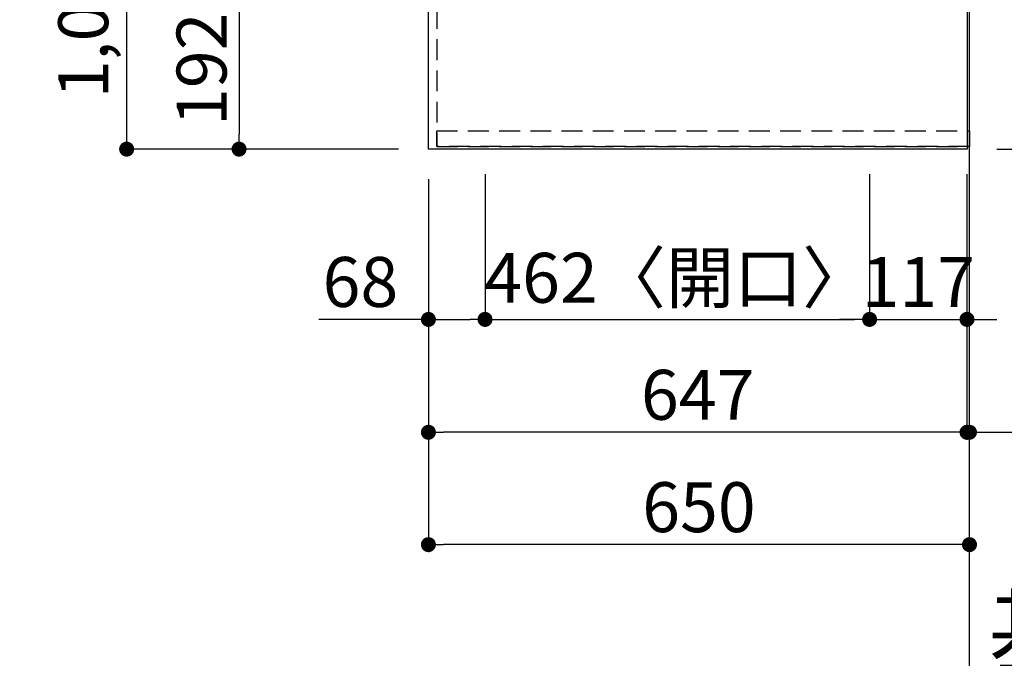
# Model space of a CAD drawing. Extents: x 27948 to 54421, y -22065 to -13195.
# Drawn here: x 29767 to 30950, y -16962 to -16195 of the extents above; entities that cross this region are included whole.
import ezdxf

# ---------------------------------------------------------------- set-up
doc = ezdxf.new("R2010")
doc.units = 0
doc.header["$LTSCALE"] = 50
doc.header["$MEASUREMENT"] = 0
for name, pattern in [('CENTER', [2, 1.25, -0.25, 0.25, -0.25]), ('DASHED', [0.75, 0.5, -0.25]), ('HIDDEN', [0.375, 0.25, -0.125])]:
    doc.linetypes.add(name, pattern=pattern)
doc.layers.get('0').update_dxf_attribs({"linetype": 'CONTINUOUS'})
doc.layers.get('DEFPOINTS').update_dxf_attribs({"color": 146, "linetype": 'CONTINUOUS'})
for name, color, linetype in [('111-壁仕上', 3, 'CONTINUOUS'), ('121-キャビネット（中）', 253, 'HIDDEN'), ('126-甲板', 2, 'CONTINUOUS'), ('166-寸法B', 11, 'CONTINUOUS')]:
    doc.layers.add(name, color=color, linetype=linetype)
doc.styles.add('KH001', font='txt')
doc.dimstyles.new('KH1xx030', dxfattribs={"dimscale": 30, "dimtxt": 2, "dimasz": 0.6, "dimexe": 0.3, "dimexo": 1.2, "dimgap": 0.5, "dimtad": 3, "dimdec": 1, "dimdsep": 46, "dimlunit": 6, "dimtxsty": 'KH001', "dimblk": 'DOT', "dimcen": 1, "dimdle": 1, "dimclrd": 256, "dimclre": 256, "dimclrt": 256, "dimadec": 0, "dimazin": 0, "dimtfac": 1, "dimtdec": 1, "dimtix": 1, "dimtmove": 2, "dimatfit": 3, "dimldrblk": 'CLOSEDBLANK', "dimfxl": 1, "dimtolj": 1, "dimtzin": 0, "dimlwd": -1, "dimlwe": -1, "dimarcsym": 0})

# ---------------------------------------------------------------- blocks, each defined once
blk = doc.blocks.new('*D93')
at = {"layer": '166-寸法B', "transparency": 16777216}
for p, q in [((30908.3, -17031.2), (30908.3, -17010.6)), ((31013.3, -17013.6), (31554.8, -17013.6))]:
    blk.add_line(p, q, dxfattribs=at)
blk.add_solid([(31013.3, -16996.1), (31013.3, -17031.1), (30908.3, -17013.6)], dxfattribs=at)
at = {"layer": 'DEFPOINTS', "color": 0, "transparency": 16777216}
for p in [(31545.8, -17013.6), (30908.3, -17061.2), (31545.8, -17076.6)]:
    blk.add_point(p, dxfattribs=at)
at = {"layer": '166-寸法B', "transparency": 16777216, "insert": (31219.9, -16930.4), "char_height": 81, "attachment_point": 5, "style": 'KH001'}
blk.add_mtext('\\A1;基準位置 Ｂ', dxfattribs=at)
blk = doc.blocks.new('_ClosedBlank')
at = {"color": 0, "linetype": 'ByBlock', "lineweight": -2}
for p, q in [((-1, 0.167), (0, 0)), ((-1, 0.167), (-1, -0.167)), ((0, 0), (-1, -0.167))]:
    blk.add_line(p, q, dxfattribs=at)
blk = doc.blocks.new('_None')
blk = doc.blocks.new('_Dot')
at = {"color": 0, "linetype": 'ByBlock', "lineweight": -2}
blk.add_line((-0.5, 0), (-1, 0), dxfattribs=at)
at = {"color": 0, "linetype": 'ByBlock', "const_width": 0.5}
blk.add_lwpolyline([(-0.25, 0, 1), (0.25, 0, 1)], format="xyb", close=True, dxfattribs=at)
blk = doc.blocks.new('*D98')
at = {"layer": '166-寸法B', "transparency": 16777216}
for p, q in [((30222.3, -16158.4), (30021.8, -16158.4)), ((30030.8, -16176.4), (30030.8, -16332.4)), ((30222.3, -16350.4), (30021.8, -16350.4))]:
    blk.add_line(p, q, dxfattribs=at)
at = {"layer": 'DEFPOINTS', "color": 0, "transparency": 16777216}
for p in [(30258.3, -16158.4), (30030.8, -16350.4), (30258.3, -16350.4)]:
    blk.add_point(p, dxfattribs=at)
at = {"layer": '166-寸法B', "transparency": 16777216, "xscale": 18, "yscale": 18, "zscale": 18}
for p, rotation in [((30030.8, -16158.4), 90), ((30030.8, -16350.4), 270)]:
    blk.add_blockref('_Dot', p, dxfattribs=dict(at, rotation=rotation))
at = {"layer": '166-寸法B', "transparency": 16777216, "insert": (29985.8, -16254.4), "char_height": 60, "attachment_point": 5, "rotation": 90, "style": 'KH001'}
blk.add_mtext('\\A1;192', dxfattribs=at)
blk = doc.blocks.new('*D122')
at = {"layer": '166-寸法B', "transparency": 16777216}
for p, q in [((30222.3, -15328.4), (29886.8, -15328.4)), ((29895.8, -16332.4), (29895.8, -15346.4)), ((30222.3, -16350.4), (29886.8, -16350.4))]:
    blk.add_line(p, q, dxfattribs=at)
at = {"layer": 'DEFPOINTS', "color": 0, "transparency": 16777216}
for p in [(29895.8, -15328.4), (30258.3, -15328.4), (30258.3, -16350.4)]:
    blk.add_point(p, dxfattribs=at)
at = {"layer": '166-寸法B', "transparency": 16777216, "xscale": 18, "yscale": 18, "zscale": 18}
for p, rotation in [((29895.8, -15328.4), 90), ((29895.8, -16350.4), 270)]:
    blk.add_blockref('_Dot', p, dxfattribs=dict(at, rotation=rotation))
at = {"layer": '166-寸法B', "transparency": 16777216, "insert": (29843.6, -15880), "char_height": 60, "attachment_point": 5, "rotation": 90, "style": 'KH001'}
blk.add_mtext('\\A1;1,022〈ﾜｰｸﾄｯﾌﾟ寸法〉', dxfattribs=at)
blk = doc.blocks.new('*D125')
at = {"layer": '166-寸法B', "transparency": 16777216}
for p, q in [((30258.3, -16386.4), (30258.3, -16699.6)), ((30905.3, -16383.4), (30905.3, -16699.6)), ((30887.3, -16690.6), (30276.3, -16690.6))]:
    blk.add_line(p, q, dxfattribs=at)
at = {"layer": 'DEFPOINTS', "color": 0, "transparency": 16777216}
for p in [(30258.3, -16350.4), (30905.3, -16347.4), (30258.3, -16690.6)]:
    blk.add_point(p, dxfattribs=at)
at = {"layer": '166-寸法B', "transparency": 16777216, "xscale": 18, "yscale": 18, "zscale": 18, "rotation": 180}
blk.add_blockref('_Dot', (30258.3, -16690.6), dxfattribs=at)
at = {"layer": '166-寸法B', "transparency": 16777216, "xscale": 18, "yscale": 18, "zscale": 18}
blk.add_blockref('_Dot', (30905.3, -16690.6), dxfattribs=at)
at = {"layer": '166-寸法B', "transparency": 16777216, "insert": (30581.8, -16645.6), "char_height": 60, "attachment_point": 5, "style": 'KH001'}
blk.add_mtext('\\A1;647', dxfattribs=at)
blk = doc.blocks.new('*D126')
at = {"layer": '166-寸法B', "transparency": 16777216}
for p, q in [((30905.3, -16383.4), (30905.3, -16699.6)), ((30887.3, -16690.6), (30869.3, -16690.6)), ((30905.3, -16690.6), (30908.3, -16690.6)), ((30908.3, -16690.6), (31392.5, -16690.6)), ((30908.3, -16726.6), (30908.3, -16699.6)), ((30926.3, -16690.6), (30944.3, -16690.6))]:
    blk.add_line(p, q, dxfattribs=at)
at = {"layer": 'DEFPOINTS', "color": 0, "transparency": 16777216}
for p in [(30905.3, -16347.4), (30908.3, -16690.6), (30908.3, -16690.6)]:
    blk.add_point(p, dxfattribs=at)
at = {"layer": '166-寸法B', "transparency": 16777216, "xscale": 18, "yscale": 18, "zscale": 18}
blk.add_blockref('_Dot', (30905.3, -16690.6), dxfattribs=at)
at = {"layer": '166-寸法B', "transparency": 16777216, "xscale": 18, "yscale": 18, "zscale": 18, "rotation": 180}
blk.add_blockref('_Dot', (30908.3, -16690.6), dxfattribs=at)
at = {"layer": '166-寸法B', "transparency": 16777216, "insert": (31187.9, -16640.6), "char_height": 60, "attachment_point": 5, "style": 'KH001'}
blk.add_mtext('\\A1;3〈ｸﾘｱﾗﾝｽ〉', dxfattribs=at)
blk = doc.blocks.new('*D127')
at = {"layer": '166-寸法B', "transparency": 16777216}
for p, q in [((30258.3, -16386.4), (30258.3, -16834.6)), ((30890.3, -16825.6), (30276.3, -16825.6)), ((30908.3, -16829.6), (30908.3, -16834.6))]:
    blk.add_line(p, q, dxfattribs=at)
at = {"layer": 'DEFPOINTS', "color": 0, "transparency": 16777216}
for p in [(30258.3, -16350.4), (30908.3, -16793.6), (30258.3, -16825.6)]:
    blk.add_point(p, dxfattribs=at)
at = {"layer": '166-寸法B', "transparency": 16777216, "xscale": 18, "yscale": 18, "zscale": 18, "rotation": 180}
blk.add_blockref('_Dot', (30258.3, -16825.6), dxfattribs=at)
at = {"layer": '166-寸法B', "transparency": 16777216, "xscale": 18, "yscale": 18, "zscale": 18}
blk.add_blockref('_Dot', (30908.3, -16825.6), dxfattribs=at)
at = {"layer": '166-寸法B', "transparency": 16777216, "insert": (30583.3, -16780.6), "char_height": 60, "attachment_point": 5, "style": 'KH001'}
blk.add_mtext('\\A1;650', dxfattribs=at)
blk = doc.blocks.new('*D131')
at = {"layer": '166-寸法B', "transparency": 16777216}
for p, q in [((30944.3, -15326.9), (31290.1, -15326.9)), ((31281.1, -15344.9), (31281.1, -16332.4)), ((30941.3, -16350.4), (31290.1, -16350.4))]:
    blk.add_line(p, q, dxfattribs=at)
at = {"layer": 'DEFPOINTS', "color": 0, "transparency": 16777216}
for p in [(30908.3, -15326.9), (30905.3, -16350.4), (31281.1, -16350.4)]:
    blk.add_point(p, dxfattribs=at)
at = {"layer": '166-寸法B', "transparency": 16777216, "xscale": 18, "yscale": 18, "zscale": 18}
for p, rotation in [((31281.1, -15326.9), 90), ((31281.1, -16350.4), 270)]:
    blk.add_blockref('_Dot', p, dxfattribs=dict(at, rotation=rotation))
at = {"layer": '166-寸法B', "transparency": 16777216, "insert": (31230.8, -15838.7), "char_height": 60, "attachment_point": 5, "rotation": 90, "style": 'KH001'}
blk.add_mtext('\\A1;1,023.5〈ﾜｰｸﾄｯﾌﾟ寸法〉', dxfattribs=at)
blk = doc.blocks.new('*D134')
at = {"layer": '166-寸法B', "transparency": 16777216}
for p, q in [((30941.3, -14528.4), (31425.1, -14528.4)), ((31416.1, -16332.4), (31416.1, -14546.4)), ((30944.3, -16350.4), (31425.1, -16350.4))]:
    blk.add_line(p, q, dxfattribs=at)
at = {"layer": 'DEFPOINTS', "color": 0, "transparency": 16777216}
for p in [(30905.3, -14528.4), (31416.1, -14528.4), (30908.3, -16350.4)]:
    blk.add_point(p, dxfattribs=at)
at = {"layer": '166-寸法B', "transparency": 16777216, "xscale": 18, "yscale": 18, "zscale": 18}
for p, rotation in [((31416.1, -14528.4), 90), ((31416.1, -16350.4), 270)]:
    blk.add_blockref('_Dot', p, dxfattribs=dict(at, rotation=rotation))
at = {"layer": '166-寸法B', "transparency": 16777216, "insert": (31367.3, -15439.4), "char_height": 60, "attachment_point": 5, "rotation": 90, "style": 'KH001'}
blk.add_mtext('\\A1;1,822', dxfattribs=at)
blk = doc.blocks.new('*D146')
at = {"layer": '166-寸法B', "transparency": 16777216}
for p, q in [((30326.3, -16380.4), (30326.3, -16564)), ((30258.3, -16389.4), (30258.3, -16564)), ((30258.3, -16555), (30126.7, -16555)), ((30276.3, -16555), (30308.3, -16555))]:
    blk.add_line(p, q, dxfattribs=at)
at = {"layer": 'DEFPOINTS', "color": 0, "transparency": 16777216}
for p in [(30326.3, -16344.4), (30258.3, -16353.4), (30326.3, -16555)]:
    blk.add_point(p, dxfattribs=at)
at = {"layer": '166-寸法B', "transparency": 16777216, "xscale": 18, "yscale": 18, "zscale": 18, "rotation": 180}
blk.add_blockref('_Dot', (30258.3, -16555), dxfattribs=at)
at = {"layer": '166-寸法B', "transparency": 16777216, "xscale": 18, "yscale": 18, "zscale": 18}
blk.add_blockref('_Dot', (30326.3, -16555), dxfattribs=at)
at = {"layer": '166-寸法B', "transparency": 16777216, "insert": (30176.6, -16510), "char_height": 60, "attachment_point": 5, "style": 'KH001'}
blk.add_mtext('\\A1;68', dxfattribs=at)
blk = doc.blocks.new('*D147')
at = {"layer": '166-寸法B', "transparency": 16777216}
for p, q in [((30326.3, -16380.4), (30326.3, -16564)), ((30788.3, -16380.4), (30788.3, -16564)), ((30344.3, -16555), (30770.3, -16555))]:
    blk.add_line(p, q, dxfattribs=at)
at = {"layer": 'DEFPOINTS', "color": 0, "transparency": 16777216}
for p in [(30326.3, -16344.4), (30788.3, -16344.4), (30788.3, -16555)]:
    blk.add_point(p, dxfattribs=at)
at = {"layer": '166-寸法B', "transparency": 16777216, "xscale": 18, "yscale": 18, "zscale": 18, "rotation": 180}
blk.add_blockref('_Dot', (30326.3, -16555), dxfattribs=at)
at = {"layer": '166-寸法B', "transparency": 16777216, "xscale": 18, "yscale": 18, "zscale": 18}
blk.add_blockref('_Dot', (30788.3, -16555), dxfattribs=at)
at = {"layer": '166-寸法B', "transparency": 16777216, "insert": (30557.3, -16505), "char_height": 60, "attachment_point": 5, "style": 'KH001'}
blk.add_mtext('\\A1;462〈開口〉', dxfattribs=at)
blk = doc.blocks.new('*D148')
at = {"layer": '166-寸法B', "transparency": 16777216}
for p, q in [((30788.3, -16380.4), (30788.3, -16564)), ((30905.3, -16380.4), (30905.3, -16564)), ((30770.3, -16555), (30752.3, -16555)), ((30788.3, -16555), (30905.3, -16555)), ((30923.3, -16555), (30941.3, -16555))]:
    blk.add_line(p, q, dxfattribs=at)
at = {"layer": 'DEFPOINTS', "color": 0, "transparency": 16777216}
for p in [(30788.3, -16344.4), (30905.3, -16344.4), (30905.3, -16555)]:
    blk.add_point(p, dxfattribs=at)
at = {"layer": '166-寸法B', "transparency": 16777216, "xscale": 18, "yscale": 18, "zscale": 18}
blk.add_blockref('_Dot', (30788.3, -16555), dxfattribs=at)
at = {"layer": '166-寸法B', "transparency": 16777216, "xscale": 18, "yscale": 18, "zscale": 18, "rotation": 180}
blk.add_blockref('_Dot', (30905.3, -16555), dxfattribs=at)
at = {"layer": '166-寸法B', "transparency": 16777216, "insert": (30846.8, -16510), "char_height": 60, "attachment_point": 5, "style": 'KH001'}
blk.add_mtext('\\A1;117', dxfattribs=at)

msp = doc.modelspace()

# ---------------------------------------------------------------- linework, layer by layer
at = {"layer": '111-壁仕上', "ltscale": 2}
msp.add_line((30908.32, -16924.8), (30908.32, -14889.98), dxfattribs=at)
at = {"layer": '111-壁仕上', "color": 253, "linetype": 'CENTER', "ltscale": 2}
msp.add_line((30908.32, -17604.89), (30908.32, -16347.43), dxfattribs=at)
at = {"layer": '121-キャビネット（中）', "ltscale": 2}
msp.add_line((30268.32, -16347.43), (30908.32, -16347.43), dxfattribs=at)
msp.add_lwpolyline([(28639.32, -14659.43), (28639.32, -15318.43), (30268.32, -15318.43), (30268.32, -16347.43)], dxfattribs=at)
at = {"layer": '126-甲板'}
for points in [[(30258.32, -15328.43), (28636.32, -15328.43), (28636.32, -14528.43), (30905.32, -14528.43), (30905.32, -16350.43), (30905.32, -16350.43)], [(30905.32, -16350.43), (30905.32, -16350.43), (30258.32, -16350.43), (30258.32, -15328.43)]]:
    msp.add_lwpolyline(points, dxfattribs=at)
at = {"layer": 'DEFPOINTS', "linetype": 'DASHED'}
msp.add_lwpolyline([(30268.32, -16328.43), (30908.32, -16328.43), (30908.32, -16347.43), (30268.32, -16347.43)], close=True, dxfattribs=at)

# ---------------------------------------------------------------- dimensions: what is measured, and where the dimension line sits
at = {"layer": '166-寸法B'}
for base, p1, p2, picture, middle in [((31416.06, -14528.43), (30908.32, -16350.43), (30905.32, -14528.43), '*D134', (31367.25, -15439.43)), ((30030.82, -16350.43), (30258.32, -16158.43), (30258.32, -16350.43), '*D98', (29985.82, -16254.43))]:
    dim = msp.add_linear_dim(base=base, p1=p1, p2=p2, angle=90, dimstyle='KH1xx030', dxfattribs=at)
    dim.commit()
    dim.dimension.update_dxf_attribs({"geometry": picture, "text_midpoint": middle})
dim = msp.add_linear_dim(base=(31281.06, -16350.43), p1=(30908.32, -15326.93), p2=(30905.32, -16350.43), angle=90, text='<>〈ﾜｰｸﾄｯﾌﾟ寸法〉', dimstyle='KH1xx030', dxfattribs=at)
dim.commit()
dim.dimension.update_dxf_attribs({"geometry": '*D131', "text_midpoint": (31230.75, -15838.68)})
dim = msp.add_linear_dim(base=(29895.82, -15328.43), p1=(30258.32, -16350.43), p2=(30258.32, -15328.43), angle=90, text='<>〈ﾜｰｸﾄｯﾌﾟ寸法〉', dimstyle='KH1xx030', dxfattribs=at)
dim.commit()
dim.dimension.update_dxf_attribs({"geometry": '*D122', "text_midpoint": (29843.63, -15879.96), "dimtype": 128})
dim = msp.add_linear_dim(base=(30326.32, -16555.03), p1=(30258.32, -16353.43), p2=(30326.32, -16344.43), dimstyle='KH1xx030', override={"dimtmove": 1}, dxfattribs=at)
dim.commit()
dim.dimension.update_dxf_attribs({"geometry": '*D146', "text_midpoint": (30176.64, -16565.97), "dimtype": 128})
dim = msp.add_linear_dim(base=(30788.32, -16555.03), p1=(30326.32, -16344.43), p2=(30788.32, -16344.43), text='<>〈開口〉', dimstyle='KH1xx030', dxfattribs=at)
dim.commit()
dim.dimension.update_dxf_attribs({"geometry": '*D147', "text_midpoint": (30557.32, -16505.02)})
for base, p1, p2, picture, middle in [((30905.32, -16555.03), (30788.32, -16344.43), (30905.32, -16344.43), '*D148', (30846.82, -16510.03)), ((30258.32, -16690.65), (30905.32, -16347.43), (30258.32, -16350.43), '*D125', (30581.82, -16645.65)), ((30258.32, -16825.65), (30908.32, -16793.59), (30258.32, -16350.43), '*D127', (30583.32, -16780.65))]:
    dim = msp.add_linear_dim(base=base, p1=p1, p2=p2, dimstyle='KH1xx030', dxfattribs=at)
    dim.commit()
    dim.dimension.update_dxf_attribs({"geometry": picture, "text_midpoint": middle})
dim = msp.add_linear_dim(base=(30908.32, -16690.65), p1=(30905.32, -16347.43), p2=(30908.32, -16690.65), text='<>〈ｸﾘｱﾗﾝｽ〉', dimstyle='KH1xx030', override={"dimtmove": 1}, dxfattribs=at)
dim.commit()
dim.dimension.update_dxf_attribs({"geometry": '*D126', "text_midpoint": (31187.95, -16698.74), "dimtype": 128})
dim = msp.add_linear_dim(base=(31545.77, -17013.63), p1=(30908.32, -17061.16), p2=(31545.77, -17076.61), angle=180, text='基準位置 Ｂ', dimstyle='KH1xx030', override={"dimtxt": 2.7, "dimasz": 3.5, "dimexe": 0.1, "dimexo": 1, "dimblk2": 'None', "dimsah": 1, "dimdle": 0.3, "dimse2": 1}, dxfattribs=at)
dim.commit()
dim.dimension.update_dxf_attribs({"geometry": '*D93', "text_midpoint": (31219.93, -16930.4), "dimtype": 128})

doc.saveas('drawing.dxf')
